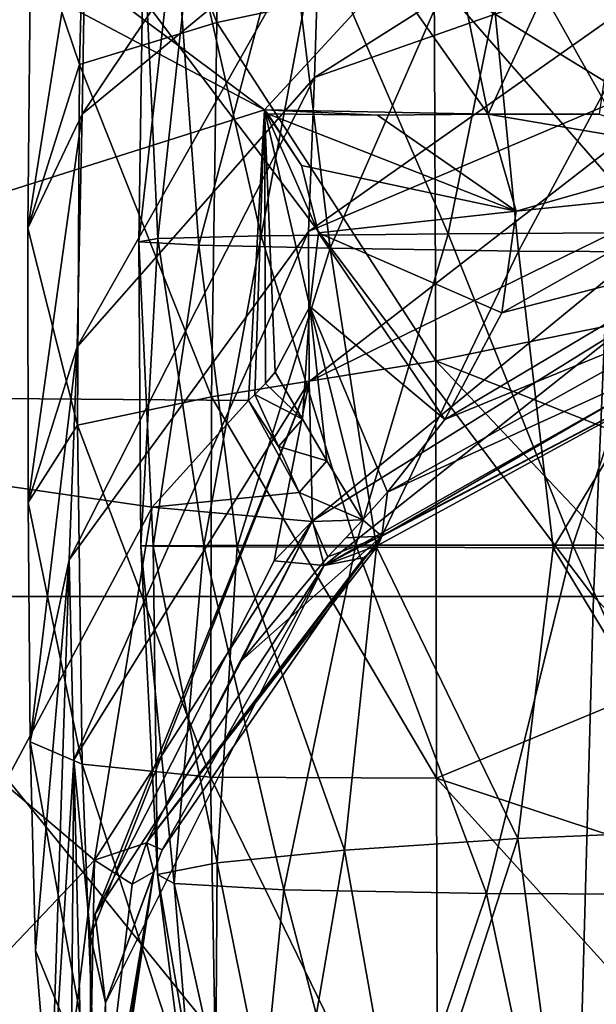
# Model space of a CAD drawing. Units: millimetres. Extents: x 80 to 469, y 0 to 755.
# Drawn here: x 220 to 243, y 95 to 134 of the extents above; entities that cross this region are included whole.
import ezdxf

# ---------------------------------------------------------------- set-up
doc = ezdxf.new("R2010")
doc.units = ezdxf.units.MM
doc.header["$LTSCALE"] = 41.718519
for name, color, linetype in [('353', 7, 'CONTINUOUS'), ('388', 7, 'CONTINUOUS'), ('390', 7, 'CONTINUOUS'), ('391', 7, 'CONTINUOUS'), ('392', 7, 'CONTINUOUS'), ('393', 7, 'CONTINUOUS'), ('395', 7, 'CONTINUOUS'), ('398', 7, 'CONTINUOUS'), ('406', 7, 'CONTINUOUS'), ('418', 7, 'CONTINUOUS'), ('419', 7, 'CONTINUOUS'), ('420', 7, 'CONTINUOUS')]:
    doc.layers.add(name, color=color, linetype=linetype)

msp = doc.modelspace()

# ---------------------------------------------------------------- linework, layer by layer
at = {"layer": '353', "linetype": 'Continuous'}
for points in [[(247.269, 139.584, 263.409), (238.153, 139.169, 259.699), (239.522, 125.149, 270.77), (247.269, 139.584, 263.409)], [(247.989, 125.11, 276.741), (247.269, 139.584, 263.409), (239.522, 125.149, 270.77), (247.989, 125.11, 276.741)], [(238.153, 139.169, 259.699), (230.422, 138.738, 253.309), (232.076, 125.261, 263.163), (238.153, 139.169, 259.699)], [(239.522, 125.149, 270.77), (238.153, 139.169, 259.699), (232.076, 125.261, 263.163), (239.522, 125.149, 270.77)], [(230.422, 138.738, 253.309), (225.926, 138.307, 244.225), (226.872, 125.384, 253.616), (230.422, 138.738, 253.309)], [(232.076, 125.261, 263.163), (230.422, 138.738, 253.309), (226.872, 125.384, 253.616), (232.076, 125.261, 263.163)], [(225.926, 138.307, 244.225), (224.684, 137.978, 234.119), (224.508, 125.518, 242.862), (225.926, 138.307, 244.225)], [(226.872, 125.384, 253.616), (225.926, 138.307, 244.225), (224.508, 125.518, 242.862), (226.872, 125.384, 253.616)], [(224.508, 125.518, 242.862), (224.684, 137.978, 234.119), (225.262, 125.642, 231.346), (224.508, 125.518, 242.862)], [(224.684, 137.978, 234.119), (226.589, 137.795, 223.711), (225.262, 125.642, 231.346), (224.684, 137.978, 234.119)], [(225.262, 125.642, 231.346), (226.589, 137.795, 223.711), (229.338, 125.746, 219.869), (225.262, 125.642, 231.346)], [(226.589, 137.795, 223.711), (231.579, 137.733, 213.926), (229.338, 125.746, 219.869), (226.589, 137.795, 223.711)], [(229.338, 125.746, 219.869), (231.579, 137.733, 213.926), (236.744, 125.828, 210.217), (229.338, 125.746, 219.869)], [(231.579, 137.733, 213.926), (239.156, 137.751, 205.931), (236.744, 125.828, 210.217), (231.579, 137.733, 213.926)], [(236.744, 125.828, 210.217), (239.156, 137.751, 205.931), (245.839, 125.876, 203.398), (236.744, 125.828, 210.217)], [(239.156, 137.751, 205.931), (247.979, 137.797, 200.126), (245.839, 125.876, 203.398), (239.156, 137.751, 205.931)], [(229.338, 125.746, 219.869), (236.744, 125.828, 210.217), (233.089, 113.511, 218.83), (229.338, 125.746, 219.869)], [(233.089, 113.511, 218.83), (236.744, 125.828, 210.217), (241.677, 113.517, 210.333), (233.089, 113.511, 218.83)], [(236.744, 125.828, 210.217), (245.839, 125.876, 203.398), (241.677, 113.517, 210.333), (236.744, 125.828, 210.217)], [(241.677, 113.517, 210.333), (245.839, 125.876, 203.398), (250.744, 113.521, 204.8), (241.677, 113.517, 210.333)], [(224.508, 125.518, 242.862), (225.262, 125.642, 231.346), (224.58, 113.487, 242.655), (224.508, 125.518, 242.862)], [(226.872, 125.384, 253.616), (224.508, 125.518, 242.862), (225.076, 113.47, 254.73), (226.872, 125.384, 253.616)], [(225.076, 113.47, 254.73), (224.508, 125.518, 242.862), (224.58, 113.487, 242.655), (225.076, 113.47, 254.73)], [(224.58, 113.487, 242.655), (225.262, 125.642, 231.346), (227.076, 113.501, 230.145), (224.58, 113.487, 242.655)], [(225.262, 125.642, 231.346), (229.338, 125.746, 219.869), (227.076, 113.501, 230.145), (225.262, 125.642, 231.346)], [(227.076, 113.501, 230.145), (229.338, 125.746, 219.869), (233.089, 113.511, 218.83), (227.076, 113.501, 230.145)], [(228.389, 113.45, 266.064), (226.872, 125.384, 253.616), (225.076, 113.47, 254.73), (228.389, 113.45, 266.064)], [(232.076, 125.261, 263.163), (226.872, 125.384, 253.616), (228.389, 113.45, 266.064), (232.076, 125.261, 263.163)], [(233.903, 113.43, 276.309), (232.076, 125.261, 263.163), (228.389, 113.45, 266.064), (233.903, 113.43, 276.309)], [(239.522, 125.149, 270.77), (232.076, 125.261, 263.163), (233.903, 113.43, 276.309), (239.522, 125.149, 270.77)], [(240.892, 113.41, 285.277), (239.522, 125.149, 270.77), (233.903, 113.43, 276.309), (240.892, 113.41, 285.277)], [(247.989, 125.11, 276.741), (239.522, 125.149, 270.77), (240.892, 113.41, 285.277), (247.989, 125.11, 276.741)], [(248.765, 113.395, 292.945), (247.989, 125.11, 276.741), (240.892, 113.41, 285.277), (248.765, 113.395, 292.945)], [(224.58, 113.487, 242.655), (227.076, 113.501, 230.145), (225.905, 100.129, 245.747), (224.58, 113.487, 242.655)], [(225.076, 113.47, 254.73), (224.58, 113.487, 242.655), (225.245, 100.489, 259.448), (225.076, 113.47, 254.73)], [(225.245, 100.489, 259.448), (224.58, 113.487, 242.655), (225.905, 100.129, 245.747), (225.245, 100.489, 259.448)], [(228.389, 113.45, 266.064), (225.076, 113.47, 254.73), (227.6, 100.951, 272.581), (228.389, 113.45, 266.064)], [(227.6, 100.951, 272.581), (225.076, 113.47, 254.73), (225.245, 100.489, 259.448), (227.6, 100.951, 272.581)], [(225.905, 100.129, 245.747), (227.076, 113.501, 230.145), (230.236, 99.88, 232.39), (225.905, 100.129, 245.747)], [(227.076, 113.501, 230.145), (233.089, 113.511, 218.83), (230.236, 99.88, 232.39), (227.076, 113.501, 230.145)], [(232.637, 101.448, 284.975), (228.389, 113.45, 266.064), (227.6, 100.951, 272.581), (232.637, 101.448, 284.975)], [(233.903, 113.43, 276.309), (228.389, 113.45, 266.064), (232.637, 101.448, 284.975), (233.903, 113.43, 276.309)], [(230.236, 99.88, 232.39), (233.089, 113.511, 218.83), (238.251, 99.736, 221.527), (230.236, 99.88, 232.39)], [(239.491, 101.912, 296.065), (233.903, 113.43, 276.309), (232.637, 101.448, 284.975), (239.491, 101.912, 296.065)], [(233.089, 113.511, 218.83), (241.677, 113.517, 210.333), (238.251, 99.736, 221.527), (233.089, 113.511, 218.83)], [(240.892, 113.41, 285.277), (233.903, 113.43, 276.309), (239.491, 101.912, 296.065), (240.892, 113.41, 285.277)], [(238.251, 99.736, 221.527), (241.677, 113.517, 210.333), (247.9, 99.694, 214.151), (238.251, 99.736, 221.527)], [(247.638, 102.25, 305.326), (240.892, 113.41, 285.277), (239.491, 101.912, 296.065), (247.638, 102.25, 305.326)], [(248.765, 113.395, 292.945), (240.892, 113.41, 285.277), (247.638, 102.25, 305.326), (248.765, 113.395, 292.945)], [(241.677, 113.517, 210.333), (250.744, 113.521, 204.8), (247.9, 99.694, 214.151), (241.677, 113.517, 210.333)], [(247.638, 102.25, 305.326), (239.491, 101.912, 296.065), (241.289, 88.497, 308.662), (247.638, 102.25, 305.326)], [(248.806, 88.744, 316.67), (247.638, 102.25, 305.326), (241.289, 88.497, 308.662), (248.806, 88.744, 316.67)], [(239.491, 101.912, 296.065), (232.637, 101.448, 284.975), (235.008, 88.112, 298.54), (239.491, 101.912, 296.065)], [(241.289, 88.497, 308.662), (239.491, 101.912, 296.065), (235.008, 88.112, 298.54), (241.289, 88.497, 308.662)], [(232.637, 101.448, 284.975), (227.6, 100.951, 272.581), (230.277, 87.667, 287.081), (232.637, 101.448, 284.975)], [(235.008, 88.112, 298.54), (232.637, 101.448, 284.975), (230.277, 87.667, 287.081), (235.008, 88.112, 298.54)], [(227.6, 100.951, 272.581), (225.245, 100.489, 259.448), (227.51, 87.225, 275.023), (227.6, 100.951, 272.581)], [(230.277, 87.667, 287.081), (227.6, 100.951, 272.581), (227.51, 87.225, 275.023), (230.277, 87.667, 287.081)], [(225.245, 100.489, 259.448), (225.905, 100.129, 245.747), (226.986, 86.852, 263.019), (225.245, 100.489, 259.448)], [(227.51, 87.225, 275.023), (225.245, 100.489, 259.448), (226.986, 86.852, 263.019), (227.51, 87.225, 275.023)], [(225.905, 100.129, 245.747), (230.236, 99.88, 232.39), (228.91, 86.578, 250.953), (225.905, 100.129, 245.747)], [(226.986, 86.852, 263.019), (225.905, 100.129, 245.747), (228.91, 86.578, 250.953), (226.986, 86.852, 263.019)], [(228.91, 86.578, 250.953), (230.236, 99.88, 232.39), (233.767, 86.4, 239.924), (228.91, 86.578, 250.953)], [(230.236, 99.88, 232.39), (238.251, 99.736, 221.527), (233.767, 86.4, 239.924), (230.236, 99.88, 232.39)], [(233.767, 86.4, 239.924), (238.251, 99.736, 221.527), (241.122, 86.312, 231.044), (233.767, 86.4, 239.924)], [(238.251, 99.736, 221.527), (247.9, 99.694, 214.151), (241.122, 86.312, 231.044), (238.251, 99.736, 221.527)], [(241.122, 86.312, 231.044), (247.9, 99.694, 214.151), (249.604, 86.313, 224.633), (241.122, 86.312, 231.044)]]:
    msp.add_3dface(points, dxfattribs=at)
at = {"layer": '388', "linetype": 'Continuous'}
for points in [[(227.784, 147.857, 330.083), (227.584, 134.182, 342.105), (222.538, 147.011, 343.499), (227.784, 147.857, 330.083)], [(227.784, 147.857, 330.083), (236.188, 136.002, 330.792), (227.584, 134.182, 342.105), (227.784, 147.857, 330.083)], [(222.538, 147.011, 343.499), (222.152, 132.53, 355.426), (220.231, 138.216, 364.104), (222.538, 147.011, 343.499)], [(222.538, 147.011, 343.499), (227.584, 134.182, 342.105), (222.152, 132.53, 355.426), (222.538, 147.011, 343.499)], [(220.231, 138.216, 364.104), (222.152, 132.53, 355.426), (220.118, 126.05, 372.987), (220.231, 138.216, 364.104)], [(236.188, 136.002, 330.792), (236.257, 120.812, 343.488), (227.584, 134.182, 342.105), (236.188, 136.002, 330.792)], [(247.464, 134.568, 325.293), (247.464, 129.085, 330.342), (236.188, 136.002, 330.792), (247.464, 134.568, 325.293)], [(247.464, 129.085, 330.342), (247.464, 123.086, 335.577), (236.188, 136.002, 330.792), (247.464, 129.085, 330.342)], [(236.188, 136.002, 330.792), (247.464, 123.086, 335.577), (236.257, 120.812, 343.488), (236.188, 136.002, 330.792)], [(227.584, 134.182, 342.105), (227.385, 119.386, 353.567), (222.152, 132.53, 355.426), (227.584, 134.182, 342.105)], [(227.584, 134.182, 342.105), (236.257, 120.812, 343.488), (227.385, 119.386, 353.567), (227.584, 134.182, 342.105)], [(222.152, 132.53, 355.426), (222.081, 118.257, 365.878), (220.118, 126.05, 372.987), (222.152, 132.53, 355.426)], [(222.152, 132.53, 355.426), (227.385, 119.386, 353.567), (222.081, 118.257, 365.878), (222.152, 132.53, 355.426)], [(220.118, 126.05, 372.987), (222.081, 118.257, 365.878), (220.125, 115.204, 380.412), (220.118, 126.05, 372.987)], [(247.464, 123.086, 335.577), (247.464, 116.374, 341.054), (236.257, 120.812, 343.488), (247.464, 123.086, 335.577)], [(236.257, 120.812, 343.488), (236.276, 104.298, 355.24), (227.385, 119.386, 353.567), (236.257, 120.812, 343.488)], [(247.464, 116.374, 341.054), (247.464, 108.938, 346.64), (236.257, 120.812, 343.488), (247.464, 116.374, 341.054)], [(236.257, 120.812, 343.488), (247.464, 108.938, 346.64), (236.276, 104.298, 355.24), (236.257, 120.812, 343.488)], [(227.385, 119.386, 353.567), (227.344, 104.337, 363.814), (222.081, 118.257, 365.878), (227.385, 119.386, 353.567)], [(227.385, 119.386, 353.567), (236.276, 104.298, 355.24), (227.344, 104.337, 363.814), (227.385, 119.386, 353.567)], [(222.081, 118.257, 365.878), (222.26, 104.857, 374.83), (220.125, 115.204, 380.412), (222.081, 118.257, 365.878)], [(222.081, 118.257, 365.878), (227.344, 104.337, 363.814), (222.26, 104.857, 374.83), (222.081, 118.257, 365.878)], [(220.125, 115.204, 380.412), (222.26, 104.857, 374.83), (220.204, 105.739, 386.754), (220.125, 115.204, 380.412)], [(247.464, 108.938, 346.64), (247.463, 100.616, 352.381), (236.276, 104.298, 355.24), (247.464, 108.938, 346.64)], [(222.26, 104.857, 374.83), (222.774, 91.693, 383.398), (220.204, 105.739, 386.754), (222.26, 104.857, 374.83)], [(220.204, 105.739, 386.754), (222.774, 91.693, 383.398), (220.417, 97.486, 392.331), (220.204, 105.739, 386.754)], [(227.344, 104.337, 363.814), (227.612, 88.452, 373.926), (222.26, 104.857, 374.83), (227.344, 104.337, 363.814)], [(222.26, 104.857, 374.83), (227.612, 88.452, 373.926), (222.774, 91.693, 383.398), (222.26, 104.857, 374.83)], [(236.276, 104.298, 355.24), (236.332, 85.904, 366.835), (227.344, 104.337, 363.814), (236.276, 104.298, 355.24)], [(227.344, 104.337, 363.814), (236.332, 85.904, 366.835), (227.612, 88.452, 373.926), (227.344, 104.337, 363.814)], [(247.463, 100.616, 352.381), (247.464, 91.959, 357.935), (236.276, 104.298, 355.24), (247.463, 100.616, 352.381)], [(236.276, 104.298, 355.24), (247.464, 91.959, 357.935), (236.332, 85.904, 366.835), (236.276, 104.298, 355.24)], [(220.417, 97.486, 392.331), (222.774, 91.693, 383.398), (221.004, 90.293, 397.331), (220.417, 97.486, 392.331)]]:
    msp.add_3dface(points, dxfattribs=at)
at = {"layer": '390', "linetype": 'Continuous'}
for points in [[(222.437, 140.781, 380.444), (222.268, 130.566, 387.409), (231.849, 144.878, 393.153), (222.437, 140.781, 380.444)], [(231.849, 144.878, 393.153), (222.268, 130.566, 387.409), (231.653, 138.311, 397.431), (231.849, 144.878, 393.153)], [(248.208, 137.91, 405.233), (248.201, 142.597, 402.414), (231.459, 132.012, 401.174), (248.208, 137.91, 405.233)], [(248.201, 142.597, 402.414), (231.653, 138.311, 397.431), (231.459, 132.012, 401.174), (248.201, 142.597, 402.414)], [(220.231, 138.216, 364.104), (220.118, 126.05, 372.987), (222.437, 140.781, 380.444), (220.231, 138.216, 364.104)], [(222.437, 140.781, 380.444), (220.118, 126.05, 372.987), (222.268, 130.566, 387.409), (222.437, 140.781, 380.444)], [(222.268, 130.566, 387.409), (222.063, 121.364, 393.268), (231.653, 138.311, 397.431), (222.268, 130.566, 387.409)], [(231.653, 138.311, 397.431), (222.063, 121.364, 393.268), (231.459, 132.012, 401.174), (231.653, 138.311, 397.431)], [(248.215, 133.124, 407.899), (248.208, 137.91, 405.233), (231.219, 125.918, 404.599), (248.215, 133.124, 407.899)], [(248.208, 137.91, 405.233), (231.459, 132.012, 401.174), (231.219, 125.918, 404.599), (248.208, 137.91, 405.233)], [(248.215, 133.124, 407.899), (231.219, 125.918, 404.599), (231.244, 119.989, 407.939), (248.215, 133.124, 407.899)], [(248.215, 128.295, 410.495), (248.215, 133.124, 407.899), (231.244, 119.989, 407.939), (248.215, 128.295, 410.495)], [(222.063, 121.364, 393.268), (221.743, 112.931, 398.515), (231.459, 132.012, 401.174), (222.063, 121.364, 393.268)], [(231.459, 132.012, 401.174), (221.743, 112.931, 398.515), (231.219, 125.918, 404.599), (231.459, 132.012, 401.174)], [(220.118, 126.05, 372.987), (220.125, 115.204, 380.412), (222.268, 130.566, 387.409), (220.118, 126.05, 372.987)], [(222.268, 130.566, 387.409), (220.125, 115.204, 380.412), (222.063, 121.364, 393.268), (222.268, 130.566, 387.409)], [(248.215, 128.295, 410.495), (231.244, 119.989, 407.939), (231.374, 114.474, 411.901), (248.215, 128.295, 410.495)], [(248.215, 128.295, 410.495), (231.374, 114.474, 411.901), (243.804, 122.199, 413.197), (248.215, 128.295, 410.495)], [(221.743, 112.931, 398.515), (221.933, 105.021, 403.573), (231.219, 125.918, 404.599), (221.743, 112.931, 398.515)], [(231.219, 125.918, 404.599), (221.933, 105.021, 403.573), (231.244, 119.989, 407.939), (231.219, 125.918, 404.599)], [(220.125, 115.204, 380.412), (220.204, 105.739, 386.754), (222.063, 121.364, 393.268), (220.125, 115.204, 380.412)], [(222.063, 121.364, 393.268), (220.204, 105.739, 386.754), (221.743, 112.931, 398.515), (222.063, 121.364, 393.268)], [(221.933, 105.021, 403.573), (222.59, 98.045, 409.313), (231.244, 119.989, 407.939), (221.933, 105.021, 403.573)], [(222.59, 98.045, 409.313), (222.783, 98.926, 409.444), (231.244, 119.989, 407.939), (222.59, 98.045, 409.313)], [(231.244, 119.989, 407.939), (222.783, 98.926, 409.444), (229.855, 112.899, 411.633), (231.244, 119.989, 407.939)], [(231.374, 114.474, 411.901), (231.244, 119.989, 407.939), (229.855, 112.899, 411.633), (231.374, 114.474, 411.901)], [(220.204, 105.739, 386.754), (220.417, 97.486, 392.331), (221.743, 112.931, 398.515), (220.204, 105.739, 386.754)], [(220.417, 97.486, 392.331), (221.004, 90.293, 397.331), (221.743, 112.931, 398.515), (220.417, 97.486, 392.331)], [(221.743, 112.931, 398.515), (221.004, 90.293, 397.331), (221.933, 105.021, 403.573), (221.743, 112.931, 398.515)], [(221.004, 90.293, 397.331), (221.76, 84.012, 401.861), (221.933, 105.021, 403.573), (221.004, 90.293, 397.331)], [(221.76, 84.012, 401.861), (222.56, 78.942, 406.431), (221.933, 105.021, 403.573), (221.76, 84.012, 401.861)], [(221.933, 105.021, 403.573), (222.56, 78.942, 406.431), (222.59, 98.045, 409.313), (221.933, 105.021, 403.573)]]:
    msp.add_3dface(points, dxfattribs=at)
at = {"layer": '391', "linetype": 'Continuous'}
for points in [[(243.804, 122.199, 413.197), (231.374, 114.474, 411.901), (231.842, 112.709, 415.266), (243.804, 122.199, 413.197)], [(243.804, 122.199, 413.197), (231.842, 112.709, 415.266), (248.183, 121.969, 416.024), (243.804, 122.199, 413.197)], [(231.842, 112.709, 415.266), (247.464, 120.859, 419), (248.183, 121.969, 416.024), (231.842, 112.709, 415.266)], [(233.977, 113.515, 419), (247.464, 120.859, 419), (231.842, 112.709, 415.266), (233.977, 113.515, 419)], [(231.374, 114.474, 411.901), (229.855, 112.899, 411.633), (231.842, 112.709, 415.266), (231.374, 114.474, 411.901)], [(233.424, 113.029, 419), (233.977, 113.515, 419), (231.842, 112.709, 415.266), (233.424, 113.029, 419)], [(225.423, 101.461, 419), (233.424, 113.029, 419), (231.842, 112.709, 415.266), (225.423, 101.461, 419)], [(229.855, 112.899, 411.633), (222.783, 98.926, 409.444), (231.842, 112.709, 415.266), (229.855, 112.899, 411.633)], [(222.783, 98.926, 409.444), (223.183, 95.412, 413.855), (231.842, 112.709, 415.266), (222.783, 98.926, 409.444)], [(223.183, 95.412, 413.855), (225.423, 101.461, 419), (231.842, 112.709, 415.266), (223.183, 95.412, 413.855)], [(225.094, 100.589, 419), (225.423, 101.461, 419), (223.183, 95.412, 413.855), (225.094, 100.589, 419)], [(222.727, 84.5, 419), (225.094, 100.589, 419), (223.183, 95.412, 413.855), (222.727, 84.5, 419)], [(222.783, 98.926, 409.444), (222.59, 98.045, 409.313), (223.183, 95.412, 413.855), (222.783, 98.926, 409.444)], [(222.59, 98.045, 409.313), (222.56, 78.942, 406.431), (223.183, 95.412, 413.855), (222.59, 98.045, 409.313)], [(222.56, 78.942, 406.431), (223.385, 75.68, 412.246), (223.183, 95.412, 413.855), (222.56, 78.942, 406.431)], [(223.385, 75.68, 412.246), (222.727, 84.5, 419), (223.183, 95.412, 413.855), (223.385, 75.68, 412.246)]]:
    msp.add_3dface(points, dxfattribs=at)
at = {"layer": '392', "linetype": 'Continuous'}
for points in [[(242.484, 111.484, 631.595), (216.327, 146.196, 614.552), (213.422, 111.485, 618.488), (242.484, 111.484, 631.595)], [(243.969, 146.211, 627.642), (216.327, 146.196, 614.552), (242.484, 111.484, 631.595), (243.969, 146.211, 627.642)], [(274.164, 112.621, 635.248), (243.969, 146.211, 627.642), (242.484, 111.484, 631.595), (274.164, 112.621, 635.248)], [(274.164, 79.095, 638.157), (274.164, 112.621, 635.248), (242.484, 111.484, 631.595), (274.164, 79.095, 638.157)], [(241.547, 76.858, 634.501), (213.422, 111.485, 618.488), (211.439, 76.859, 621.251), (241.547, 76.858, 634.501)], [(242.484, 111.484, 631.595), (213.422, 111.485, 618.488), (241.547, 76.858, 634.501), (242.484, 111.484, 631.595)], [(274.164, 79.095, 638.157), (242.484, 111.484, 631.595), (241.547, 76.858, 634.501), (274.164, 79.095, 638.157)]]:
    msp.add_3dface(points, dxfattribs=at)
at = {"layer": '393', "linetype": 'Continuous'}
for points in [[(194.089, 119.515, 435.557), (196.897, 148.006, 437.78), (229.473, 130.736, 431.67), (194.089, 119.515, 435.557)], [(229.473, 130.736, 431.67), (196.897, 148.006, 437.78), (223.758, 135.01, 432.843), (229.473, 130.736, 431.67)], [(228.846, 119.241, 430.728), (194.089, 119.515, 435.557), (229.473, 130.736, 431.67), (228.846, 119.241, 430.728)], [(228.846, 119.241, 430.728), (229.473, 130.736, 431.67), (229.089, 119.472, 430.716), (228.846, 119.241, 430.728)], [(229.089, 119.472, 430.716), (229.473, 130.736, 431.67), (229.516, 119.907, 430.697), (229.089, 119.472, 430.716)], [(229.516, 119.907, 430.697), (229.473, 130.736, 431.67), (229.898, 120.36, 430.685), (229.516, 119.907, 430.697)], [(229.898, 120.36, 430.685), (229.473, 130.736, 431.67), (231.265, 122.956, 430.732), (229.898, 120.36, 430.685)], [(231.265, 122.956, 430.732), (229.473, 130.736, 431.67), (231.607, 125.871, 430.945), (231.265, 122.956, 430.732)], [(231.607, 125.871, 430.945), (229.473, 130.736, 431.67), (230.945, 128.531, 431.272), (231.607, 125.871, 430.945)], [(230.945, 128.531, 431.272), (229.473, 130.736, 431.67), (229.607, 130.582, 431.638), (230.945, 128.531, 431.272)], [(219.192, 104.077, 430.589), (194.089, 119.515, 435.557), (225.032, 115.015, 430.859), (219.192, 104.077, 430.589)], [(225.032, 115.015, 430.859), (194.089, 119.515, 435.557), (228.846, 119.241, 430.728), (225.032, 115.015, 430.859)]]:
    msp.add_3dface(points, dxfattribs=at)
at = {"layer": '395', "linetype": 'Continuous'}
for points in [[(234.425, 136.098, 430.305), (235.494, 144.368, 427.645), (238.327, 130.556, 429.724), (234.425, 136.098, 430.305)], [(235.494, 144.368, 427.645), (244.694, 144.346, 424.358), (238.327, 130.556, 429.724), (235.494, 144.368, 427.645)], [(238.327, 130.556, 429.724), (244.694, 144.346, 424.358), (242.719, 130.556, 428.502), (238.327, 130.556, 429.724)]]:
    msp.add_3dface(points, dxfattribs=at)
at = {"layer": '398', "linetype": 'Continuous'}
for points in [[(238.327, 130.556, 429.724), (242.719, 130.556, 428.502), (247.464, 129.005, 427.321), (238.327, 130.556, 429.724)], [(238.327, 130.556, 429.724), (247.464, 129.005, 427.321), (239.432, 126.721, 429.35), (238.327, 130.556, 429.724)], [(247.464, 129.005, 427.321), (247.464, 127.538, 427.212), (239.432, 126.721, 429.35), (247.464, 129.005, 427.321)], [(247.464, 127.538, 427.212), (247.464, 124.939, 426.505), (238.859, 122.698, 428.675), (247.464, 127.538, 427.212)], [(239.432, 126.721, 429.35), (247.464, 127.538, 427.212), (238.859, 122.698, 428.675), (239.432, 126.721, 429.35)], [(247.464, 124.939, 426.505), (247.464, 122.937, 425.23), (236.606, 118.484, 427.376), (247.464, 124.939, 426.505)], [(247.464, 124.939, 426.505), (236.606, 118.484, 427.376), (238.859, 122.698, 428.675), (247.464, 124.939, 426.505)], [(247.464, 122.937, 425.23), (247.464, 121.591, 423.538), (234.342, 115.611, 426.33), (247.464, 122.937, 425.23)], [(247.464, 122.937, 425.23), (234.342, 115.611, 426.33), (236.606, 118.484, 427.376), (247.464, 122.937, 425.23)], [(247.464, 121.591, 423.538), (247.464, 120.881, 421.456), (234.123, 113.867, 423.329), (247.464, 121.591, 423.538)], [(247.464, 121.591, 423.538), (234.123, 113.867, 423.329), (234.342, 115.611, 426.33), (247.464, 121.591, 423.538)], [(247.464, 120.859, 419), (233.977, 113.515, 419), (234.123, 113.867, 423.329), (247.464, 120.859, 419)], [(247.464, 120.881, 421.456), (247.464, 120.859, 419), (234.123, 113.867, 423.329), (247.464, 120.881, 421.456)], [(234.123, 113.867, 423.329), (233.364, 114.521, 426.021), (234.342, 115.611, 426.33), (234.123, 113.867, 423.329)], [(232.691, 113.804, 425.882), (233.364, 114.521, 426.021), (234.123, 113.867, 423.329), (232.691, 113.804, 425.882)], [(233.977, 113.515, 419), (224.805, 101.741, 424.972), (234.123, 113.867, 423.329), (233.977, 113.515, 419)], [(224.805, 101.741, 424.972), (228.566, 108.948, 425.563), (234.123, 113.867, 423.329), (224.805, 101.741, 424.972)], [(228.566, 108.948, 425.563), (231.977, 113.056, 425.796), (234.123, 113.867, 423.329), (228.566, 108.948, 425.563)], [(231.977, 113.056, 425.796), (232.691, 113.804, 425.882), (234.123, 113.867, 423.329), (231.977, 113.056, 425.796)], [(233.977, 113.515, 419), (233.424, 113.029, 419), (224.805, 101.741, 424.972), (233.977, 113.515, 419)], [(233.424, 113.029, 419), (225.423, 101.461, 419), (224.805, 101.741, 424.972), (233.424, 113.029, 419)], [(224.805, 101.741, 424.972), (225.094, 100.589, 419), (224.24, 100.101, 424.834), (224.805, 101.741, 424.972)], [(225.423, 101.461, 419), (225.094, 100.589, 419), (224.805, 101.741, 424.972), (225.423, 101.461, 419)], [(222.428, 84.858, 423.15), (225.094, 100.589, 419), (222.594, 84.582, 421.137), (222.428, 84.858, 423.15)], [(225.094, 100.589, 419), (222.428, 84.858, 423.15), (224.24, 100.101, 424.834), (225.094, 100.589, 419)], [(225.094, 100.589, 419), (222.727, 84.5, 419), (222.594, 84.582, 421.137), (225.094, 100.589, 419)]]:
    msp.add_3dface(points, dxfattribs=at)
at = {"layer": '406', "linetype": 'Continuous'}
for points in [[(225.032, 115.015, 430.859), (228.846, 119.241, 430.728), (230.843, 115.598, 429.033), (225.032, 115.015, 430.859)], [(228.846, 119.241, 430.728), (229.089, 119.472, 430.716), (230.03, 117.42, 430.117), (228.846, 119.241, 430.728)], [(230.843, 115.598, 429.033), (228.846, 119.241, 430.728), (230.03, 117.42, 430.117), (230.843, 115.598, 429.033)], [(231.356, 114.448, 427.95), (225.032, 115.015, 430.859), (230.843, 115.598, 429.033), (231.356, 114.448, 427.95)], [(219.192, 104.077, 430.589), (225.032, 115.015, 430.859), (222.748, 101.053, 428.158), (219.192, 104.077, 430.589)], [(222.748, 101.053, 428.158), (225.032, 115.015, 430.859), (231.356, 114.448, 427.95), (222.748, 101.053, 428.158)], [(224.805, 101.741, 424.972), (222.748, 101.053, 428.158), (231.356, 114.448, 427.95), (224.805, 101.741, 424.972)], [(228.566, 108.948, 425.563), (224.805, 101.741, 424.972), (231.356, 114.448, 427.95), (228.566, 108.948, 425.563)], [(231.977, 113.056, 425.796), (228.566, 108.948, 425.563), (231.356, 114.448, 427.95), (231.977, 113.056, 425.796)], [(217.245, 95.262, 429.941), (219.192, 104.077, 430.589), (222.748, 101.053, 428.158), (217.245, 95.262, 429.941)], [(224.805, 101.741, 424.972), (224.24, 100.101, 424.834), (222.748, 101.053, 428.158), (224.805, 101.741, 424.972)], [(220.73, 84.423, 426.896), (217.245, 95.262, 429.941), (222.748, 101.053, 428.158), (220.73, 84.423, 426.896)], [(222.428, 84.858, 423.15), (220.73, 84.423, 426.896), (222.748, 101.053, 428.158), (222.428, 84.858, 423.15)], [(224.24, 100.101, 424.834), (222.428, 84.858, 423.15), (222.748, 101.053, 428.158), (224.24, 100.101, 424.834)]]:
    msp.add_3dface(points, dxfattribs=at)
at = {"layer": '418', "linetype": 'Continuous'}
for points in [[(229.473, 130.736, 431.67), (223.758, 135.01, 432.843), (234.425, 136.098, 430.305), (229.473, 130.736, 431.67)], [(229.473, 130.736, 431.67), (234.425, 136.098, 430.305), (238.327, 130.556, 429.724), (229.473, 130.736, 431.67)], [(229.607, 130.582, 431.638), (229.473, 130.736, 431.67), (233.948, 130.518, 430.849), (229.607, 130.582, 431.638)], [(229.473, 130.736, 431.67), (238.327, 130.556, 429.724), (233.948, 130.518, 430.849), (229.473, 130.736, 431.67)]]:
    msp.add_3dface(points, dxfattribs=at)
at = {"layer": '419', "linetype": 'Continuous'}
for points in [[(230.945, 128.531, 431.272), (229.607, 130.582, 431.638), (239.432, 126.721, 429.35), (230.945, 128.531, 431.272)], [(239.432, 126.721, 429.35), (229.607, 130.582, 431.638), (233.948, 130.518, 430.849), (239.432, 126.721, 429.35)], [(238.327, 130.556, 429.724), (239.432, 126.721, 429.35), (233.948, 130.518, 430.849), (238.327, 130.556, 429.724)], [(231.607, 125.871, 430.945), (230.945, 128.531, 431.272), (239.432, 126.721, 429.35), (231.607, 125.871, 430.945)], [(231.607, 125.871, 430.945), (239.432, 126.721, 429.35), (238.859, 122.698, 428.675), (231.607, 125.871, 430.945)], [(231.265, 122.956, 430.732), (231.607, 125.871, 430.945), (236.606, 118.484, 427.376), (231.265, 122.956, 430.732)], [(236.606, 118.484, 427.376), (231.607, 125.871, 430.945), (238.859, 122.698, 428.675), (236.606, 118.484, 427.376)], [(229.898, 120.36, 430.685), (231.265, 122.956, 430.732), (230.98, 118.498, 430.11), (229.898, 120.36, 430.685)], [(230.98, 118.498, 430.11), (231.265, 122.956, 430.732), (231.938, 116.854, 429.091), (230.98, 118.498, 430.11)], [(233.364, 114.521, 426.021), (231.265, 122.956, 430.732), (234.342, 115.611, 426.33), (233.364, 114.521, 426.021)], [(231.265, 122.956, 430.732), (233.364, 114.521, 426.021), (231.938, 116.854, 429.091), (231.265, 122.956, 430.732)], [(234.342, 115.611, 426.33), (231.265, 122.956, 430.732), (236.606, 118.484, 427.376), (234.342, 115.611, 426.33)]]:
    msp.add_3dface(points, dxfattribs=at)
at = {"layer": '420', "linetype": 'Continuous'}
for points in [[(229.516, 119.907, 430.697), (229.898, 120.36, 430.685), (230.98, 118.498, 430.11), (229.516, 119.907, 430.697)], [(229.089, 119.472, 430.716), (229.516, 119.907, 430.697), (230.98, 118.498, 430.11), (229.089, 119.472, 430.716)], [(230.03, 117.42, 430.117), (229.089, 119.472, 430.716), (230.98, 118.498, 430.11), (230.03, 117.42, 430.117)], [(230.03, 117.42, 430.117), (230.98, 118.498, 430.11), (231.938, 116.854, 429.091), (230.03, 117.42, 430.117)], [(230.843, 115.598, 429.033), (230.03, 117.42, 430.117), (231.938, 116.854, 429.091), (230.843, 115.598, 429.033)], [(233.364, 114.521, 426.021), (230.843, 115.598, 429.033), (231.938, 116.854, 429.091), (233.364, 114.521, 426.021)], [(233.364, 114.521, 426.021), (231.356, 114.448, 427.95), (230.843, 115.598, 429.033), (233.364, 114.521, 426.021)], [(233.364, 114.521, 426.021), (231.977, 113.056, 425.796), (231.356, 114.448, 427.95), (233.364, 114.521, 426.021)], [(233.364, 114.521, 426.021), (232.691, 113.804, 425.882), (231.977, 113.056, 425.796), (233.364, 114.521, 426.021)]]:
    msp.add_3dface(points, dxfattribs=at)

doc.saveas('drawing.dxf')
